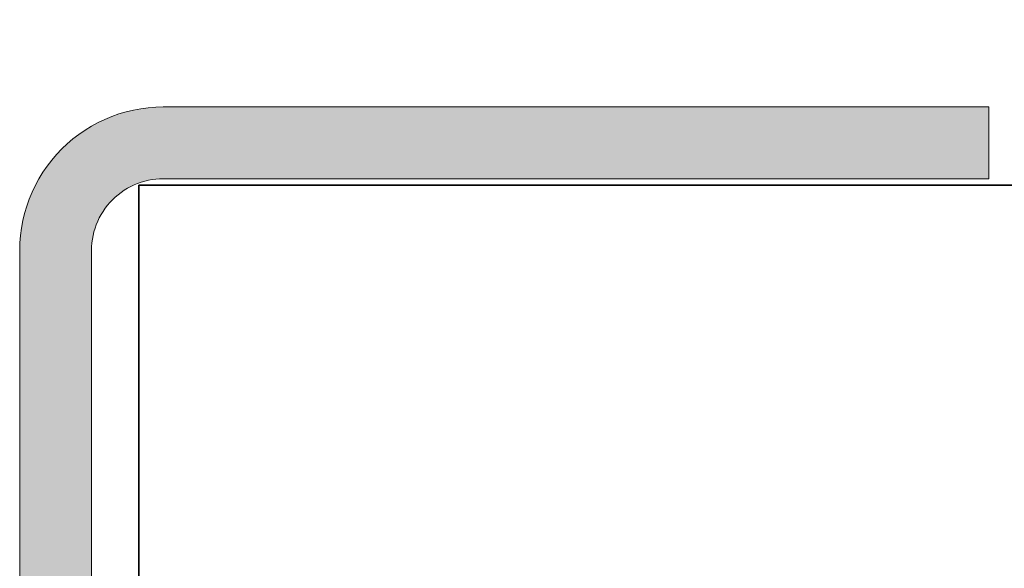
# Model space of a CAD drawing. Units: metres. Extents: x 0.3 to 26.6, y -3 to 3.
# Drawn here: x 16.4 to 16.4, y -2.1 to -2.1 of the extents above; entities that cross this region are included whole.
import ezdxf

# ---------------------------------------------------------------- set-up
doc = ezdxf.new("R2010")
doc.units = ezdxf.units.M
doc.linetypes.add('AUSGEZOGEN', pattern=[0])
doc.linetypes.add('STRICHPUNKT2_S5', pattern=[0.05, 0.035, -0.005, 0.005, -0.005])
doc.layers.add('XR$16$TB_115_1', color=7, linetype='AUSGEZOGEN', lineweight=18)

msp = doc.modelspace()

# ---------------------------------------------------------------- hatches: boundary and pattern name
at = {"layer": 'XR$16$TB_115_1', "linetype": 'AUSGEZOGEN', "lineweight": 18, "true_color": 0xaaa199, "transparency": 33554687}
msp.add_hatch(color=253, dxfattribs=at).paths.add_polyline_path([(16.416871, -2.142522), (16.416869, -2.142627), (16.41686, -2.142732), (16.416847, -2.142835), (16.416828, -2.142938), (16.416803, -2.14304), (16.416774, -2.14314), (16.416739, -2.143239), (16.416699, -2.143336), (16.416653, -2.14343), (16.416603, -2.143522), (16.416549, -2.143612), (16.416489, -2.143698), (16.416426, -2.143781), (16.416358, -2.143861), (16.416286, -2.143937), (16.41621, -2.144009), (16.41613, -2.144077), (16.416047, -2.14414), (16.415961, -2.1442), (16.415871, -2.144255), (16.415779, -2.144304), (16.415685, -2.14435), (16.415588, -2.14439), (16.415489, -2.144425), (16.415389, -2.144454), (16.415287, -2.144479), (16.415184, -2.144498), (16.41508, -2.144512), (16.414976, -2.14452), (16.414871, -2.144522), (16.405371, -2.144522), (16.405267, -2.14452), (16.405162, -2.144512), (16.405059, -2.144498), (16.404956, -2.144479), (16.404854, -2.144454), (16.404753, -2.144425), (16.404655, -2.14439), (16.404558, -2.14435), (16.404463, -2.144304), (16.404371, -2.144255), (16.404282, -2.1442), (16.404196, -2.14414), (16.404113, -2.144077), (16.404033, -2.144009), (16.403957, -2.143937), (16.403885, -2.143861), (16.403817, -2.143781), (16.403753, -2.143698), (16.403694, -2.143612), (16.403639, -2.143522), (16.403589, -2.14343), (16.403544, -2.143336), (16.403504, -2.143239), (16.403469, -2.14314), (16.40344, -2.14304), (16.403415, -2.142938), (16.403396, -2.142835), (16.403382, -2.142732), (16.403374, -2.142627), (16.403371, -2.142522), (16.403371, -2.098022), (16.403366, -2.097813), (16.40335, -2.097604), (16.403322, -2.097397), (16.403284, -2.097191), (16.403235, -2.096987), (16.403176, -2.096786), (16.403106, -2.096589), (16.403026, -2.096396), (16.402935, -2.096206), (16.402836, -2.096022), (16.402726, -2.095844), (16.402607, -2.095671), (16.40248, -2.095505), (16.402344, -2.095346), (16.4022, -2.095194), (16.402048, -2.09505), (16.401889, -2.094914), (16.401723, -2.094786), (16.40155, -2.094668), (16.401371, -2.094558), (16.401187, -2.094458), (16.400998, -2.094368), (16.400805, -2.094288), (16.400607, -2.094218), (16.400407, -2.094159), (16.400203, -2.09411), (16.399997, -2.094072), (16.39979, -2.094044), (16.399581, -2.094028), (16.399371, -2.094022), (16.376371, -2.094022), (16.376371, -2.096022), (16.399371, -2.096022), (16.399476, -2.096025), (16.39958, -2.096033), (16.399684, -2.096047), (16.399787, -2.096066), (16.399889, -2.096091), (16.399989, -2.09612), (16.400088, -2.096155), (16.400185, -2.096195), (16.400279, -2.09624), (16.400371, -2.09629), (16.400461, -2.096345), (16.400547, -2.096404), (16.40063, -2.096468), (16.40071, -2.096536), (16.400786, -2.096608), (16.400858, -2.096684), (16.400926, -2.096764), (16.400989, -2.096847), (16.401049, -2.096933), (16.401103, -2.097022), (16.401153, -2.097114), (16.401199, -2.097209), (16.401239, -2.097306), (16.401274, -2.097404), (16.401303, -2.097505), (16.401328, -2.097607), (16.401347, -2.09771), (16.40136, -2.097813), (16.401369, -2.097918), (16.401371, -2.098022), (16.401371, -2.142522), (16.401377, -2.142732), (16.401393, -2.142941), (16.401421, -2.143148), (16.401459, -2.143354), (16.401508, -2.143558), (16.401567, -2.143759), (16.401637, -2.143956), (16.401717, -2.144149), (16.401807, -2.144338), (16.401907, -2.144522), (16.402017, -2.144701), (16.402135, -2.144874), (16.402263, -2.14504), (16.402399, -2.145199), (16.402543, -2.145351), (16.402695, -2.145495), (16.402854, -2.145631), (16.40302, -2.145759), (16.403193, -2.145877), (16.403371, -2.145987), (16.403555, -2.146086), (16.403744, -2.146177), (16.403938, -2.146257), (16.404135, -2.146327), (16.404336, -2.146386), (16.40454, -2.146435), (16.404746, -2.146473), (16.404953, -2.146501), (16.405162, -2.146517), (16.405371, -2.146522), (16.414871, -2.146522), (16.415081, -2.146517), (16.41529, -2.146501), (16.415497, -2.146473), (16.415703, -2.146435), (16.415907, -2.146386), (16.416107, -2.146327), (16.416305, -2.146257), (16.416498, -2.146177), (16.416687, -2.146086), (16.416871, -2.145987), (16.41705, -2.145877), (16.417223, -2.145759), (16.417389, -2.145631), (16.417548, -2.145495), (16.4177, -2.145351), (16.417844, -2.145199), (16.41798, -2.14504), (16.418107, -2.144874), (16.418226, -2.144701), (16.418336, -2.144522), (16.418435, -2.144338), (16.418526, -2.144149), (16.418606, -2.143956), (16.418676, -2.143759), (16.418735, -2.143558), (16.418784, -2.143354), (16.418822, -2.143148), (16.41885, -2.142941), (16.418866, -2.142732), (16.418871, -2.142522), (16.418874, -2.142522), (16.418874, -2.097918), (16.418882, -2.097813), (16.418896, -2.09771), (16.418915, -2.097607), (16.41894, -2.097505), (16.418969, -2.097404), (16.419004, -2.097306), (16.419044, -2.097209), (16.419089, -2.097114), (16.419139, -2.097022), (16.419194, -2.096933), (16.419253, -2.096847), (16.419317, -2.096764), (16.419385, -2.096684), (16.419457, -2.096608), (16.419533, -2.096536), (16.419613, -2.096468), (16.419696, -2.096404), (16.419782, -2.096345), (16.419871, -2.09629), (16.419963, -2.09624), (16.420058, -2.096195), (16.420155, -2.096155), (16.420253, -2.09612), (16.420354, -2.096091), (16.420456, -2.096066), (16.420559, -2.096047), (16.420662, -2.096033), (16.420767, -2.096025), (16.420871, -2.096022), (16.443871, -2.096022), (16.443871, -2.094022), (16.420871, -2.094022), (16.420662, -2.094028), (16.420453, -2.094044), (16.420246, -2.094072), (16.42004, -2.09411), (16.419836, -2.094159), (16.419635, -2.094218), (16.419438, -2.094288), (16.419244, -2.094368), (16.419055, -2.094458), (16.418871, -2.094558), (16.418693, -2.094668), (16.41852, -2.094786), (16.418354, -2.094914), (16.418195, -2.09505), (16.418043, -2.095194), (16.417899, -2.095346), (16.417763, -2.095505), (16.417635, -2.095671), (16.417517, -2.095844), (16.417407, -2.096022), (16.417307, -2.096206), (16.417217, -2.096396), (16.417137, -2.096589), (16.417067, -2.096786), (16.417008, -2.096987), (16.416959, -2.097191), (16.416921, -2.097397), (16.416893, -2.097604), (16.416877, -2.097813), (16.416871, -2.097918)])

# ---------------------------------------------------------------- linework, layer by layer
at = {"layer": 'XR$16$TB_115_1', "color": 202, "linetype": 'AUSGEZOGEN', "lineweight": 18, "transparency": 33554687}
for p, q in [((16.420246, -2.094072), (16.42004, -2.09411)), ((16.420246, -2.094072), (16.420453, -2.094044)), ((16.420453, -2.094044), (16.420662, -2.094028)), ((16.420662, -2.094028), (16.420871, -2.094022)), ((16.420871, -2.094022), (16.443871, -2.094022)), ((16.443871, -2.096022), (16.443871, -2.094022)), ((16.419055, -2.094458), (16.419244, -2.094368)), ((16.419244, -2.094368), (16.419438, -2.094288)), ((16.419438, -2.094288), (16.419635, -2.094218)), ((16.419635, -2.094218), (16.419836, -2.094159)), ((16.42004, -2.09411), (16.419836, -2.094159)), ((16.418693, -2.094668), (16.418871, -2.094558)), ((16.419055, -2.094458), (16.418871, -2.094558)), ((16.418354, -2.094914), (16.418195, -2.09505)), ((16.41852, -2.094786), (16.418354, -2.094914)), ((16.418693, -2.094668), (16.41852, -2.094786)), ((16.418043, -2.095194), (16.417899, -2.095346)), ((16.418195, -2.09505), (16.418043, -2.095194)), ((16.417899, -2.095346), (16.417763, -2.095505)), ((16.417635, -2.095671), (16.417517, -2.095844)), ((16.417763, -2.095505), (16.417635, -2.095671)), ((16.417407, -2.096022), (16.417517, -2.095844)), ((16.417307, -2.096206), (16.417217, -2.096396)), ((16.417307, -2.096206), (16.417407, -2.096022)), ((16.419782, -2.096345), (16.419871, -2.09629)), ((16.419963, -2.09624), (16.419871, -2.09629)), ((16.419963, -2.09624), (16.420058, -2.096195)), ((16.420058, -2.096195), (16.420155, -2.096155)), ((16.420253, -2.09612), (16.420155, -2.096155)), ((16.420354, -2.096091), (16.420253, -2.09612)), ((16.420354, -2.096091), (16.420456, -2.096066)), ((16.420559, -2.096047), (16.420456, -2.096066)), ((16.420662, -2.096033), (16.420559, -2.096047)), ((16.420662, -2.096033), (16.420767, -2.096025)), ((16.420871, -2.096022), (16.420767, -2.096025)), ((16.443871, -2.096022), (16.420871, -2.096022)), ((16.417217, -2.096396), (16.417137, -2.096589)), ((16.419533, -2.096536), (16.419457, -2.096608)), ((16.419533, -2.096536), (16.419613, -2.096468)), ((16.419613, -2.096468), (16.419696, -2.096404)), ((16.419782, -2.096345), (16.419696, -2.096404)), ((16.417008, -2.096987), (16.417067, -2.096786)), ((16.417137, -2.096589), (16.417067, -2.096786)), ((16.419253, -2.096847), (16.419317, -2.096764)), ((16.419385, -2.096684), (16.419317, -2.096764)), ((16.419457, -2.096608), (16.419385, -2.096684)), ((16.416959, -2.097191), (16.417008, -2.096987)), ((16.419089, -2.097114), (16.419044, -2.097209)), ((16.419089, -2.097114), (16.419139, -2.097022)), ((16.419194, -2.096933), (16.419139, -2.097022)), ((16.419194, -2.096933), (16.419253, -2.096847)), ((16.416921, -2.097397), (16.416959, -2.097191)), ((16.418969, -2.097404), (16.419004, -2.097306)), ((16.419004, -2.097306), (16.419044, -2.097209)), ((16.416893, -2.097604), (16.416877, -2.097813)), ((16.416921, -2.097397), (16.416893, -2.097604)), ((16.418896, -2.09771), (16.418915, -2.097607)), ((16.418915, -2.097607), (16.41894, -2.097505)), ((16.41894, -2.097505), (16.418969, -2.097404)), ((16.416877, -2.097813), (16.416871, -2.098022)), ((16.418871, -2.098022), (16.418874, -2.097918)), ((16.418882, -2.097813), (16.418874, -2.097918)), ((16.418896, -2.09771), (16.418882, -2.097813)), ((16.416871, -2.142522), (16.416871, -2.098022)), ((16.418871, -2.142522), (16.418871, -2.098022))]:
    msp.add_line(p, q, dxfattribs=at)
at = {"layer": 'XR$16$TB_115_1', "color": 7, "linetype": 'AUSGEZOGEN', "lineweight": 35, "transparency": 33554687}
for p, q in [((16.42019, -2.146204), (16.42019, -2.096204)), ((16.42019, -2.096204), (16.500536, -2.096204))]:
    msp.add_line(p, q, dxfattribs=at)
at = {"layer": 'XR$16$TB_115_1', "color": 202, "linetype": 'AUSGEZOGEN', "lineweight": 18, "transparency": 33554687}
for points in [[(16.420246, -2.094072), (16.420246, -2.094072)], [(16.420453, -2.094044), (16.420453, -2.094044)], [(16.420662, -2.094028), (16.420662, -2.094028)], [(16.420871, -2.094022), (16.420871, -2.094022)], [(16.443871, -2.094022), (16.443871, -2.094022)], [(16.419244, -2.094368), (16.419244, -2.094368)], [(16.419438, -2.094288), (16.419438, -2.094288)], [(16.419635, -2.094218), (16.419635, -2.094218)], [(16.419836, -2.094159), (16.419836, -2.094159)], [(16.42004, -2.09411), (16.42004, -2.09411)], [(16.418871, -2.094558), (16.418871, -2.094558)], [(16.419055, -2.094458), (16.419055, -2.094458)], [(16.418354, -2.094914), (16.418354, -2.094914)], [(16.41852, -2.094786), (16.41852, -2.094786)], [(16.418693, -2.094668), (16.418693, -2.094668)], [(16.418043, -2.095194), (16.418043, -2.095194)], [(16.418195, -2.09505), (16.418195, -2.09505)], [(16.417899, -2.095346), (16.417899, -2.095346)], [(16.417635, -2.095671), (16.417635, -2.095671)], [(16.417763, -2.095505), (16.417763, -2.095505)], [(16.417517, -2.095844), (16.417517, -2.095844)], [(16.417307, -2.096206), (16.417307, -2.096206)], [(16.417407, -2.096022), (16.417407, -2.096022)], [(16.419871, -2.09629), (16.419871, -2.09629)], [(16.419963, -2.09624), (16.419963, -2.09624)], [(16.420058, -2.096195), (16.420058, -2.096195)], [(16.420155, -2.096155), (16.420155, -2.096155)], [(16.420253, -2.09612), (16.420253, -2.09612)], [(16.420354, -2.096091), (16.420354, -2.096091)], [(16.420456, -2.096066), (16.420456, -2.096066)], [(16.420559, -2.096047), (16.420559, -2.096047)], [(16.420662, -2.096033), (16.420662, -2.096033)], [(16.420767, -2.096025), (16.420767, -2.096025)], [(16.420871, -2.096022), (16.420871, -2.096022)], [(16.443871, -2.096022), (16.443871, -2.096022)], [(16.417217, -2.096396), (16.417217, -2.096396)], [(16.419533, -2.096536), (16.419533, -2.096536)], [(16.419613, -2.096468), (16.419613, -2.096468)], [(16.419696, -2.096404), (16.419696, -2.096404)], [(16.419782, -2.096345), (16.419782, -2.096345)], [(16.417067, -2.096786), (16.417067, -2.096786)], [(16.417137, -2.096589), (16.417137, -2.096589)], [(16.419317, -2.096764), (16.419317, -2.096764)], [(16.419385, -2.096684), (16.419385, -2.096684)], [(16.419457, -2.096608), (16.419457, -2.096608)], [(16.417008, -2.096987), (16.417008, -2.096987)], [(16.419089, -2.097114), (16.419089, -2.097114)], [(16.419139, -2.097022), (16.419139, -2.097022)], [(16.419194, -2.096933), (16.419194, -2.096933)], [(16.419253, -2.096847), (16.419253, -2.096847)], [(16.416959, -2.097191), (16.416959, -2.097191)], [(16.419004, -2.097306), (16.419004, -2.097306)], [(16.419044, -2.097209), (16.419044, -2.097209)], [(16.416893, -2.097604), (16.416893, -2.097604)], [(16.416921, -2.097397), (16.416921, -2.097397)], [(16.418915, -2.097607), (16.418915, -2.097607)], [(16.41894, -2.097505), (16.41894, -2.097505)], [(16.418969, -2.097404), (16.418969, -2.097404)], [(16.416877, -2.097813), (16.416877, -2.097813)], [(16.418874, -2.097918), (16.418874, -2.097918)], [(16.418882, -2.097813), (16.418882, -2.097813)], [(16.418896, -2.09771), (16.418896, -2.09771)], [(16.416871, -2.098022), (16.416871, -2.098022)], [(16.418871, -2.098022), (16.418871, -2.098022)]]:
    msp.add_lwpolyline(points, close=True, dxfattribs=at)
at = {"layer": 'XR$16$TB_115_1', "color": 7, "linetype": 'STRICHPUNKT2_S5', "lineweight": 18, "transparency": 33554687}
msp.add_circle((16.40988, -2.119821), 0.093682, dxfattribs=at)

doc.saveas('drawing.dxf')
